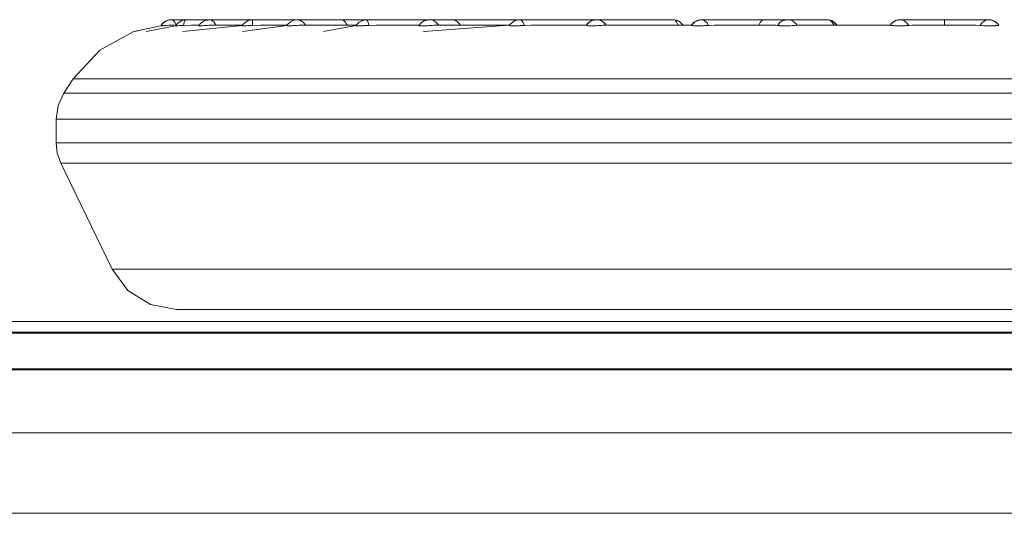
# Model space of a CAD drawing. Units: millimetres. Extents: x -1725 to 2973, y 729 to 4292.
# Drawn here: x 859 to 1275, y 2879 to 3088 of the extents above; entities that cross this region are included whole.
import ezdxf

# ---------------------------------------------------------------- set-up
doc = ezdxf.new("R2010")
doc.units = ezdxf.units.MM
doc.header["$MEASUREMENT"] = 0
for name, color, linetype, lineweight in [('Level 25', 7, 'Continuous', 0), ('Level 26', 7, 'Continuous', 0), ('Level 27', 7, 'Continuous', 0)]:
    doc.layers.add(name, color=color, linetype=linetype, lineweight=lineweight)

msp = doc.modelspace()

# ---------------------------------------------------------------- linework, layer by layer
at = {"layer": 'Level 25', "color": 18, "linetype": 'Continuous', "lineweight": 0}
for p, q in [((1563.48, 2913.35), (711.25, 2913.35)), ((1556.86, 2879.35), (717.87, 2879.35))]:
    msp.add_line(p, q, dxfattribs=at)
at = {"layer": 'Level 26', "color": 7, "linetype": 'Continuous', "lineweight": 0}
for p, q in [((923.24, 3085.33), (922.55, 3085.3)), ((923.39, 3087.65), (923.39, 3087.65)), ((923.41, 3087.65), (923.99, 3087.65)), ((925.55, 3085.35), (925.33, 3085.35)), ((931.84, 3085.35), (928.6, 3085.26)), ((955.91, 3087.65), (929.68, 3087.65)), ((935.25, 3085.35), (931.84, 3085.35)), ((939.35, 3087.65), (939.17, 3087.61)), ((943.6, 3085.35), (941.71, 3085.35)), ((943.6, 3085.35), (943.6, 3085.35)), ((943.6, 3085.35), (943.62, 3085.35)), ((943.62, 3085.35), (953.6, 3085.35)), ((955.91, 3087.66), (955.9, 3087.65)), ((955.91, 3087.65), (955.91, 3087.66)), ((955.91, 3087.66), (955.91, 3087.65)), ((965.92, 3087.66), (955.91, 3087.65)), ((957.79, 3085.26), (957.01, 3085.22)), ((957.79, 3086.49), (957.79, 3085.26)), ((961.14, 3085.35), (957.79, 3085.26)), ((967.61, 3085.35), (961.14, 3085.35)), ((965.94, 3087.65), (965.92, 3087.66)), ((965.92, 3087.66), (965.97, 3087.65)), ((965.92, 3087.66), (965.92, 3087.65)), ((965.92, 3087.65), (988.4, 3087.65)), ((992.97, 3087.65), (965.92, 3087.66)), ((967.61, 3085.35), (972.36, 3085.35)), ((995.29, 3087.66), (973.54, 3087.65)), ((976.47, 3087.65), (976.47, 3087.65)), ((978.01, 3085.31), (977.85, 3085.3)), ((1000.16, 3085.35), (979.67, 3085.35)), ((988.24, 3085.35), (988.23, 3085.35)), ((988.87, 3085.35), (988.91, 3085.35)), ((991.85, 3085.35), (991.83, 3085.35)), ((993.57, 3085.35), (993.58, 3085.35)), ((993.58, 3085.35), (993.57, 3085.35)), ((995.73, 3087.6), (995.29, 3087.66)), ((995.29, 3087.66), (995.41, 3087.64)), ((995.29, 3087.66), (995.29, 3087.65)), ((995.29, 3087.66), (995.29, 3087.65)), ((1032.77, 3087.65), (995.29, 3087.66)), ((997.37, 3086.12), (997.72, 3085.35)), ((1000.2, 3085.35), (1000.17, 3085.35)), ((1000.2, 3085.35), (1001.6, 3085.35)), ((1004.95, 3085.15), (1004.62, 3085.13)), ((1010.1, 3085.35), (1006.89, 3085.26)), ((1028.13, 3085.35), (1010.1, 3085.35)), ((1012.37, 3085.35), (1012.4, 3085.35)), ((1014.02, 3087.65), (1013.61, 3087.65)), ((1016.38, 3085.35), (1016.39, 3085.35)), ((1017.44, 3087.65), (1032.22, 3087.65)), ((1032.22, 3087.65), (1031.97, 3087.61)), ((1040.37, 3085.35), (1036.06, 3085.35)), ((1040.37, 3085.35), (1040.42, 3085.35)), ((1040.45, 3085.35), (1066.22, 3085.35)), ((1042.01, 3087.66), (1042, 3087.65)), ((1042.01, 3087.66), (1042, 3087.65)), ((1042.63, 3087.6), (1042.01, 3087.66)), ((1042.01, 3087.66), (1042.01, 3087.65)), ((1042.14, 3087.64), (1070.43, 3087.65)), ((1042.63, 3087.6), (1042.6, 3087.6)), ((1044.95, 3086.12), (1045.44, 3085.35)), ((1049.1, 3085.35), (1049.12, 3085.35)), ((1055.1, 3085.35), (1055.11, 3085.35)), ((1070.73, 3085.15), (1070.37, 3085.13)), ((1075.41, 3085.35), (1072.54, 3085.26)), ((1086.91, 3085.35), (1075.41, 3085.35)), ((1078.22, 3087.65), (1078.21, 3087.65)), ((1081.53, 3085.35), (1081.56, 3085.35)), ((1098.62, 3085.26), (1098.68, 3085.35)), ((1098.62, 3085.26), (1098.62, 3085.26)), ((1098.85, 3085.61), (1099.66, 3086.47)), ((1099.02, 3085.14), (1098.97, 3085.15)), ((1099.68, 3086.49), (1099.66, 3086.47)), ((1099.66, 3086.47), (1099.66, 3086.47)), ((1099.92, 3086.63), (1101.01, 3087.29)), ((1100.7, 3087.09), (1100.77, 3087.12)), ((1100.77, 3087.12), (1101.14, 3087.34)), ((1102.8, 3087.65), (1102.56, 3087.61)), ((1102.89, 3087.66), (1102.88, 3087.65)), ((1102.89, 3087.66), (1102.88, 3087.65)), ((1103.66, 3087.6), (1102.89, 3087.66)), ((1102.89, 3087.66), (1102.89, 3087.65)), ((1105.96, 3086.6), (1106.02, 3086.53)), ((1106.02, 3086.53), (1107.1, 3085.35)), ((1106.49, 3086.12), (1107.1, 3085.35)), ((1131.01, 3085.35), (1131, 3085.35)), ((1137.13, 3087.26), (1136.86, 3087.4)), ((1143.08, 3085.35), (1138.4, 3085.35)), ((1139.23, 3085.35), (1139.24, 3085.35)), ((1143.03, 3085.3), (1143.03, 3085.27)), ((1143.16, 3085.23), (1143.03, 3085.27)), ((1146.57, 3087.53), (1147.33, 3087.65)), ((1147.33, 3087.65), (1146.94, 3087.57)), ((1173.78, 3087.66), (1147.33, 3087.65)), ((1152.61, 3085.35), (1150.28, 3085.26)), ((1178.56, 3085.35), (1152.61, 3085.35)), ((1160.17, 3085.35), (1160.19, 3085.35)), ((1160.17, 3085.35), (1160.17, 3085.35)), ((1164.36, 3087.65), (1164.15, 3087.65)), ((1168.82, 3085.35), (1168.82, 3085.35)), ((1173.78, 3087.66), (1173.55, 3087.64)), ((1173.78, 3087.66), (1173.74, 3087.64)), ((1173.79, 3087.65), (1173.78, 3087.66)), ((1173.78, 3087.66), (1173.78, 3087.65)), ((1200.24, 3087.65), (1173.78, 3087.66)), ((1179.37, 3085.26), (1178.56, 3085.35)), ((1183.41, 3087.65), (1183.17, 3087.61)), ((1187.7, 3085.35), (1187.69, 3085.35)), ((1193.27, 3085.35), (1187.7, 3085.35)), ((1193.34, 3085.35), (1193.27, 3085.35)), ((1226.93, 3085.35), (1193.39, 3085.35)), ((1203.28, 3085.35), (1202.53, 3086.51)), ((1204.47, 3085.35), (1204.47, 3085.35)), ((1231.59, 3087.65), (1231.19, 3087.65)), ((1249.87, 3087.66), (1231.24, 3087.65)), ((1233.55, 3085.15), (1233.24, 3085.13)), ((1236.44, 3085.35), (1234.81, 3085.26)), ((1249.87, 3085.35), (1236.44, 3085.35)), ((1249.63, 3087.64), (1249.87, 3087.66)), ((1249.87, 3087.65), (1249.87, 3087.66)), ((1249.87, 3087.66), (1249.87, 3087.64)), ((1268.55, 3087.65), (1249.87, 3087.66)), ((1249.87, 3085.35), (1263.3, 3085.35)), ((1264.92, 3085.26), (1263.3, 3085.35)), ((1268.55, 3087.65), (1268.54, 3087.65)), ((1269.72, 3087.52), (1270, 3087.39)), ((1271.25, 3086.84), (1271.49, 3086.73)), ((1272.84, 3085.33), (1272.76, 3085.3)), ((908.12, 3082.73), (913.64, 3083.91)), ((1031.52, 3082.76), (1030.27, 3082.67)), ((1184.75, 3045.71), (1249.87, 3045.71))]:
    msp.add_line(p, q, dxfattribs=at)
at = {"layer": 'Level 26', "color": 12, "linetype": 'Continuous', "lineweight": 0}
for p, q in [((703.87, 2955.35), (1570.86, 2955.35)), ((1570.86, 2940.35), (703.87, 2940.35))]:
    msp.add_line(p, q, dxfattribs=at)
at = {"layer": 'Level 26', "color": 7, "linetype": 'Continuous', "lineweight": 0, "flags": 128}
for points in [[(1307.82, 2965.35), (1249.87, 2965.35), (1191.91, 2965.35), (1135.82, 2965.35), (1083.4, 2965.35), (1036.32, 2965.35), (996.11, 2965.35), (964.05, 2965.35), (941.18, 2965.35), (928.23, 2965.35), (925.62, 2965.35), (914.66, 2967.43), (905.21, 2973.39), (898.6, 2982.39), (876.83, 3027.06), (875.36, 3031.28), (874.87, 3035.71), (874.87, 3045.71), (875.7, 3051.43), (878.14, 3056.67), (882.12, 3062.75), (893.27, 3074.83), (907.73, 3082.65), (919.04, 3085.06), (919.22, 3085.35), (920.19, 3086.39), (920.8, 3086.82), (922.16, 3087.49), (923.39, 3087.65), (955.91, 3087.66), (965.92, 3087.65)], [(912.93, 3082.65), (912.93, 3082.65), (925.33, 3085.07)], [(922.55, 3085.3), (922.44, 3085.3), (921.78, 3085.26), (921.07, 3085.22), (920.78, 3085.2), (920.5, 3085.18), (920.01, 3085.14), (919.97, 3085.13), (919.58, 3085.1), (919.55, 3085.1), (919.27, 3085.07), (919.17, 3085.06), (919.1, 3085.06), (919.05, 3085.06), (919.04, 3085.06)], [(919.33, 3085.46), (919.65, 3085.92), (920.07, 3086.27)], [(920.5, 3086.61), (921.06, 3087.05), (921.7, 3087.26)], [(922.57, 3087.54), (922.77, 3087.61), (923.39, 3087.65), (923.39, 3087.65)], [(923.24, 3085.33), (923.4, 3085.33), (923.91, 3085.34), (924.29, 3085.35), (924.7, 3085.35), (924.74, 3085.35)], [(923.98, 3087.47), (923.99, 3087.47), (923.63, 3087.59), (923.39, 3087.65)], [(923.99, 3087.47), (924.22, 3087.4), (924.64, 3086.95), (924.97, 3086.6), (925.32, 3085.83), (925.54, 3085.35)], [(925.32, 3085.06), (925.32, 3085.06), (926.39, 3086.4), (927.93, 3087.29), (929.68, 3087.65), (939.33, 3087.65)], [(925.32, 3085.06), (925.37, 3085.06), (925.4, 3085.06), (925.59, 3085.06), (925.92, 3085.08), (926.2, 3085.1), (926.32, 3085.11), (926.87, 3085.15), (927.35, 3085.18), (927.44, 3085.19), (928.16, 3085.24), (928.6, 3085.26), (928.87, 3086.49), (928.9, 3086.55), (928.94, 3086.64), (929.25, 3087.34), (929.45, 3087.48), (929.68, 3087.65)], [(928.38, 3082.65), (928.36, 3082.65), (953.48, 3085.17)], [(935.03, 3085.08), (935.03, 3085.07), (935.94, 3086.22), (937.25, 3087.07), (937.65, 3087.25), (938.85, 3087.52), (939.17, 3087.61)], [(935.03, 3085.07), (935.12, 3085.06), (935.3, 3085.06), (935.6, 3085.07), (935.62, 3085.07), (936.02, 3085.09), (936.3, 3085.1), (936.55, 3085.12), (937.13, 3085.16), (937.83, 3085.21), (938.15, 3085.23), (938.5, 3085.25), (939.3, 3085.29), (939.98, 3085.32), (940.25, 3085.33), (940.76, 3085.34), (941, 3085.35), (941.37, 3085.35), (941.71, 3085.35)], [(939.35, 3087.65), (965.92, 3087.66), (990.5, 3087.65)], [(939.35, 3087.65), (940.5, 3087.4), (940.53, 3087.4), (941.44, 3086.7), (941.58, 3086.6), (941.62, 3086.54), (942.38, 3085.35)], [(953.44, 3085.11), (953.44, 3085.11), (953.9, 3085.78), (954.59, 3086.4), (955.92, 3087.29), (957.79, 3087.65), (976.42, 3087.65)], [(953.44, 3085.11), (953.44, 3085.09), (953.45, 3085.09), (953.57, 3085.06), (953.75, 3085.06), (953.79, 3085.06), (954.16, 3085.06), (954.58, 3085.07), (955.07, 3085.1), (955.15, 3085.1), (955.73, 3085.14), (956.45, 3085.18), (956.46, 3085.18), (957.01, 3085.22)], [(953.57, 3082.65), (953.57, 3082.65), (972.24, 3085.18)], [(957.79, 3087.34), (957.79, 3087.49), (957.79, 3087.65)], [(957.79, 3086.49), (957.79, 3086.55), (957.79, 3086.64), (957.79, 3087.34), (957.79, 3087.34)], [(972.21, 3085.15), (972.21, 3085.15), (972.57, 3085.65), (973.82, 3086.82), (973.82, 3086.82)], [(972.21, 3085.15), (972.21, 3085.11), (972.31, 3085.08), (972.56, 3085.06), (972.78, 3085.06), (972.87, 3085.06), (973.33, 3085.06), (973.35, 3085.06), (973.84, 3085.08), (974.19, 3085.1), (974.48, 3085.11), (974.91, 3085.14), (975.12, 3085.15), (975.87, 3085.19), (975.93, 3085.2), (976.57, 3085.24), (977.36, 3085.28), (977.85, 3085.3)], [(973.83, 3086.82), (975.03, 3087.34), (975.39, 3087.49)], [(975.39, 3087.49), (975.39, 3087.49), (976.47, 3087.65), (995.29, 3087.66), (1014.1, 3087.65), (1014.12, 3087.65)], [(977.51, 3087.47), (977.51, 3087.47), (977.09, 3087.59), (976.47, 3087.65)], [(977.51, 3087.47), (977.91, 3087.4), (978.64, 3086.95), (979.2, 3086.6), (979.81, 3085.83), (980.19, 3085.35)], [(978.01, 3085.31), (978.63, 3085.33), (978.73, 3085.34), (979.09, 3085.35), (979.34, 3085.35), (979.67, 3085.35)], [(987.81, 3082.66), (987.77, 3082.65), (1001.49, 3085.21)], [(995.41, 3087.64), (995.41, 3087.64), (1005.69, 3087.65)], [(995.73, 3087.6), (996.2, 3087.37), (996.21, 3087.37), (996.36, 3087.3), (996.92, 3086.78)], [(996.92, 3086.78), (997.06, 3086.58), (997.37, 3086.12), (997.06, 3086.58), (996.92, 3086.78)], [(1001.48, 3085.18), (1001.46, 3085.15), (1001.49, 3085.14), (1001.57, 3085.11), (1001.58, 3085.11), (1001.77, 3085.08), (1002.02, 3085.07), (1002.12, 3085.06), (1002.51, 3085.06), (1003.06, 3085.06), (1003.45, 3085.08), (1003.62, 3085.08), (1004.32, 3085.11), (1004.62, 3085.13)], [(1001.48, 3085.18), (1001.48, 3085.18), (1001.83, 3085.66), (1002.83, 3086.67), (1003.89, 3087.18), (1005.24, 3087.61), (1005.8, 3087.65), (1032.16, 3087.64)], [(1004.95, 3085.15), (1004.98, 3085.15), (1005.75, 3085.19), (1006.12, 3085.22), (1006.62, 3085.25), (1006.89, 3085.26), (1006.73, 3085.95), (1006.61, 3086.49), (1006.31, 3087.18), (1006.23, 3087.34), (1006.12, 3087.42), (1005.8, 3087.65)], [(1078.19, 3087.65), (1042.01, 3087.66), (1014.1, 3087.65)], [(1028.02, 3085.22), (1028, 3085.17), (1028.04, 3085.15), (1028.1, 3085.13), (1028.33, 3085.1), (1028.63, 3085.07), (1029.08, 3085.06), (1029.56, 3085.06), (1030.1, 3085.07), (1030.19, 3085.07), (1030.81, 3085.09), (1031.13, 3085.1), (1031.55, 3085.13), (1032.24, 3085.16), (1033.01, 3085.21), (1033.26, 3085.23), (1033.68, 3085.25), (1034.4, 3085.29), (1034.95, 3085.32), (1035.09, 3085.33), (1035.52, 3085.34), (1035.63, 3085.35), (1035.85, 3085.35), (1036.06, 3085.35)], [(1028.02, 3085.22), (1028.02, 3085.22), (1028.98, 3086.37), (1030.34, 3087.25), (1030.62, 3087.34), (1031.55, 3087.52), (1031.97, 3087.61)], [(1030.16, 3082.66), (1029.94, 3082.65), (1066.18, 3085.29)], [(1032.22, 3087.65), (1042.01, 3087.66), (1051.78, 3087.65), (1051.83, 3087.64)], [(1032.22, 3087.65), (1033.79, 3087.4), (1033.83, 3087.4), (1035.09, 3086.7), (1035.27, 3086.6), (1035.32, 3086.54), (1036.37, 3085.35)], [(1032.23, 3087.65), (1032.79, 3087.65), (1032.79, 3087.65)], [(1042.63, 3087.6), (1043.29, 3087.37), (1043.3, 3087.37), (1043.52, 3087.3), (1044.31, 3086.78)], [(1044.31, 3086.78), (1044.5, 3086.58), (1044.95, 3086.12), (1044.5, 3086.58), (1044.31, 3086.78)], [(1066.13, 3085.22), (1066.13, 3085.22), (1066.43, 3085.64)], [(1066.15, 3085.25), (1066.13, 3085.22), (1066.13, 3085.21)], [(1066.13, 3085.21), (1066.13, 3085.21), (1066.23, 3085.17), (1066.4, 3085.14), (1066.42, 3085.13), (1066.66, 3085.11), (1066.76, 3085.09), (1067.14, 3085.07), (1067.35, 3085.07), (1067.68, 3085.06), (1068.22, 3085.06), (1068.9, 3085.07), (1069.11, 3085.08), (1069.55, 3085.09), (1070.31, 3085.13), (1070.37, 3085.13)], [(1066.43, 3085.65), (1066.44, 3085.66), (1067.66, 3086.67), (1068.32, 3087.18), (1069.98, 3087.61), (1070.45, 3087.65), (1102.72, 3087.64)], [(1078.07, 3087.65), (1070.45, 3087.65), (1070.45, 3087.65)], [(1070.73, 3085.15), (1070.99, 3085.16), (1071.74, 3085.21), (1071.85, 3085.22), (1072.29, 3085.25), (1072.54, 3085.26), (1072.25, 3085.95), (1072.01, 3086.49), (1071.42, 3087.18), (1071.28, 3087.34), (1071.07, 3087.42), (1070.45, 3087.65)], [(1073.26, 3087.65), (1078.21, 3087.65), (1078.23, 3087.65)], [(1135.31, 3087.65), (1102.89, 3087.66), (1078.21, 3087.65)], [(1098.85, 3085.61), (1098.68, 3085.35), (1086.91, 3085.35)], [(1098.97, 3085.15), (1098.76, 3085.19), (1098.64, 3085.23), (1098.62, 3085.26), (1099.35, 3086.11), (1099.68, 3086.49)], [(1099.02, 3085.14), (1099.33, 3085.11), (1099.8, 3085.08), (1100.04, 3085.07), (1100.28, 3085.06), (1100.92, 3085.06), (1101.53, 3085.06), (1101.75, 3085.07), (1102.26, 3085.08), (1102.88, 3085.11), (1102.95, 3085.11), (1103.7, 3085.15), (1104.07, 3085.17), (1104.37, 3085.19), (1104.89, 3085.23), (1105.06, 3085.24), (1105.62, 3085.28), (1106.16, 3085.31), (1106.4, 3085.33), (1106.54, 3085.33), (1106.87, 3085.35), (1106.9, 3085.35), (1107.01, 3085.35)], [(1100.77, 3087.12), (1100.77, 3087.12), (1099.68, 3086.49), (1099.68, 3086.49)], [(1101.14, 3087.34), (1101.01, 3087.29), (1101.01, 3087.29)], [(1102.56, 3087.61), (1102.11, 3087.52), (1101.14, 3087.34), (1101.14, 3087.34)], [(1102.8, 3087.65), (1102.89, 3087.66), (1102.96, 3087.65), (1102.96, 3087.65)], [(1102.8, 3087.65), (1104.44, 3087.4), (1104.47, 3087.4)], [(1103.06, 3087.64), (1135.33, 3087.65), (1135.79, 3087.61), (1136.62, 3087.4)], [(1103.66, 3087.6), (1104.47, 3087.4), (1104.74, 3087.26), (1105.78, 3086.69), (1105.96, 3086.6), (1105.96, 3086.6)], [(1104.58, 3087.34), (1104.75, 3087.3), (1105.71, 3086.78)], [(1105.71, 3086.78), (1105.71, 3086.78), (1105.96, 3086.6)], [(1105.96, 3086.6), (1105.96, 3086.6), (1105.94, 3086.61)], [(1105.96, 3086.6), (1106.49, 3086.12), (1106.49, 3086.12)], [(1138.4, 3085.35), (1107.01, 3085.35), (1107.01, 3085.35)], [(1135.33, 3087.65), (1135.43, 3087.62), (1136.16, 3087.39), (1136.49, 3087.04), (1136.52, 3087.01), (1136.9, 3086.6), (1137.27, 3085.78), (1137.47, 3085.35)], [(1136.86, 3087.4), (1136.75, 3087.45), (1135.99, 3087.56)], [(1136.62, 3087.4), (1137.43, 3087.18), (1137.43, 3087.18)], [(1137.43, 3087.18), (1138.1, 3086.69), (1139.32, 3085.68), (1139.55, 3085.35)], [(1139.06, 3085.89), (1138.37, 3086.64), (1137.72, 3086.97)], [(1138.83, 3086.03), (1138.81, 3086.06), (1139.55, 3085.35)], [(1144.21, 3086.53), (1144.21, 3086.53), (1143.03, 3085.3), (1143.03, 3085.3)], [(1144.26, 3086.58), (1144.02, 3086.45), (1143.07, 3085.35)], [(1143.16, 3085.23), (1143.37, 3085.19), (1143.64, 3085.15), (1143.74, 3085.14), (1144.12, 3085.11), (1144.55, 3085.09), (1144.68, 3085.08), (1145.22, 3085.06), (1145.62, 3085.06), (1145.91, 3085.06), (1146.55, 3085.06), (1147.3, 3085.08), (1147.75, 3085.1), (1147.98, 3085.11), (1148.71, 3085.15), (1149.22, 3085.18), (1149.33, 3085.19), (1149.96, 3085.24), (1150.28, 3085.26), (1149.53, 3086.49), (1149.47, 3086.55)], [(1147.33, 3087.65), (1146.82, 3087.54), (1146.29, 3087.52), (1144.56, 3086.72), (1144.21, 3086.53)], [(1145.9, 3087.34), (1145.54, 3087.26), (1144.26, 3086.58)], [(1145.74, 3087.31), (1145.54, 3087.26), (1145.95, 3087.43), (1146.18, 3087.47)], [(1173.74, 3087.64), (1173.74, 3087.64), (1147.33, 3087.65), (1147.33, 3087.65)], [(1148.5, 3087.34), (1147.96, 3087.48), (1147.33, 3087.65)], [(1148.56, 3087.29), (1148.5, 3087.34), (1149.35, 3086.65), (1149.47, 3086.55), (1149.46, 3086.55)], [(1187.7, 3085.35), (1187.7, 3085.35), (1187.26, 3085.89), (1186.46, 3086.6), (1186.26, 3086.71), (1185.43, 3087.26), (1185.02, 3087.4), (1184.99, 3087.4), (1183.41, 3087.65), (1173.78, 3087.66), (1164.15, 3087.65), (1164.09, 3087.64)], [(1171.6, 3085.35), (1171.69, 3085.61), (1172.11, 3086.47), (1172.13, 3086.49), (1172.81, 3087.29), (1172.89, 3087.32), (1173.74, 3087.64)], [(1187.69, 3085.35), (1187.61, 3085.34), (1187.49, 3085.33), (1187.43, 3085.32), (1187.09, 3085.29), (1186.69, 3085.25), (1186.4, 3085.23), (1186.14, 3085.2), (1185.57, 3085.16), (1184.88, 3085.12), (1184.58, 3085.11), (1184.21, 3085.09), (1183.47, 3085.06), (1183.45, 3085.06), (1182.8, 3085.06), (1182.08, 3085.06), (1181.49, 3085.07), (1180.86, 3085.1), (1180.4, 3085.13), (1180.17, 3085.15), (1179.93, 3085.18), (1179.63, 3085.21), (1179.37, 3085.26), (1180.07, 3086.1), (1180.4, 3086.49), (1181.43, 3087.12), (1181.81, 3087.34), (1182.72, 3087.52), (1183.17, 3087.61)], [(1183.46, 3087.65), (1200.25, 3087.65), (1200.77, 3087.54), (1201.28, 3087.52), (1203.01, 3086.72), (1204.5, 3085.35)], [(1201.19, 3087.52), (1200.96, 3087.59), (1200.25, 3087.65)], [(1200.77, 3087.54), (1201.19, 3087.45), (1201.43, 3087.39), (1202.48, 3086.6), (1202.53, 3086.51)], [(1202.55, 3087.12), (1202.56, 3087.12), (1201.45, 3087.45)], [(1203.21, 3086.61), (1202.56, 3087.12), (1202.55, 3087.12)], [(1203.01, 3086.72), (1203.01, 3086.72), (1203.36, 3086.54), (1204.34, 3085.5)], [(1204.49, 3085.36), (1203.89, 3086.1), (1203.48, 3086.41)], [(1204.32, 3085.57), (1204.18, 3085.76), (1203.89, 3086.1), (1203.9, 3086.08)], [(1249.87, 3087.64), (1249.87, 3087.64), (1231.19, 3087.65), (1231, 3087.62), (1229.74, 3087.4), (1229.09, 3087.18), (1227.5, 3086.04), (1226.91, 3085.32), (1226.91, 3085.32)], [(1229.07, 3087.17), (1227.94, 3086.48), (1227.35, 3085.91), (1226.91, 3085.35), (1226.91, 3085.35)], [(1226.92, 3085.34), (1226.91, 3085.32), (1227.01, 3085.3), (1227.25, 3085.25), (1227.54, 3085.22), (1227.55, 3085.22), (1228.02, 3085.17), (1228.47, 3085.14), (1228.97, 3085.11), (1229.1, 3085.1), (1229.68, 3085.07), (1230.02, 3085.07), (1230.4, 3085.06), (1231.05, 3085.06), (1231.8, 3085.07), (1232.07, 3085.08), (1232.46, 3085.09), (1233.15, 3085.12), (1233.24, 3085.13)], [(1228.67, 3086.92), (1228.23, 3086.72), (1228.06, 3086.54)], [(1228.93, 3087.1), (1228.92, 3087.09), (1228.48, 3086.83)], [(1229.74, 3087.39), (1229.24, 3087.27), (1229.09, 3087.18)], [(1230.55, 3087.54), (1230.55, 3087.54), (1230.02, 3087.52), (1229.73, 3087.39)], [(1231.17, 3087.65), (1230.35, 3087.59), (1230.16, 3087.53)], [(1231.16, 3087.65), (1231.18, 3087.65), (1230.19, 3087.48)], [(1270.81, 3087.09), (1270.82, 3087.09), (1269.38, 3087.59), (1268.54, 3087.65), (1249.87, 3087.66), (1231.18, 3087.65), (1231.08, 3087.64)], [(1231.18, 3087.65), (1231.18, 3087.65), (1231.18, 3087.65)], [(1233.55, 3085.15), (1233.72, 3085.16), (1234.28, 3085.21), (1234.38, 3085.22), (1234.66, 3085.25), (1234.81, 3085.26), (1234.3, 3085.95), (1233.89, 3086.49), (1232.87, 3087.18), (1232.63, 3087.34), (1232.25, 3087.42), (1231.19, 3087.65)], [(1249.87, 3085.35), (1249.87, 3085.61), (1249.87, 3086.47), (1249.87, 3086.49), (1249.87, 3087.29), (1249.87, 3087.32), (1249.87, 3087.64)], [(1272.76, 3085.3), (1272.74, 3085.3), (1272.55, 3085.26), (1272.2, 3085.22), (1271.99, 3085.2), (1271.79, 3085.18), (1271.29, 3085.14), (1271.24, 3085.13), (1270.67, 3085.1), (1270.61, 3085.1), (1269.98, 3085.07), (1269.6, 3085.06), (1269.33, 3085.06), (1268.69, 3085.06), (1268.59, 3085.06), (1267.94, 3085.07), (1267.21, 3085.09), (1266.64, 3085.12), (1266, 3085.16), (1265.55, 3085.2), (1265.51, 3085.2), (1265.07, 3085.25), (1264.92, 3085.26), (1265.01, 3085.38), (1265.84, 3086.49), (1266.03, 3086.62), (1266.54, 3086.96), (1267.11, 3087.34), (1267.48, 3087.42), (1268.54, 3087.65)], [(1267.9, 3087.65), (1268.55, 3087.65), (1268.57, 3087.65)], [(1272.84, 3085.33), (1272.84, 3085.33), (1272.54, 3085.71), (1271.55, 3086.66), (1270.82, 3087.09), (1269.99, 3087.4), (1269.89, 3087.42)], [(1270.1, 3087.36), (1270.49, 3087.27), (1270.01, 3087.39)], [(1270.74, 3087.12), (1270.49, 3087.27), (1270.48, 3087.27)], [(1271.5, 3086.73), (1271.51, 3086.72), (1271.73, 3086.49)], [(1272.82, 3085.35), (1272.39, 3085.91), (1271.79, 3086.48), (1271.68, 3086.55)], [(1295.86, 3062.75), (1249.87, 3062.75), (1203.87, 3062.75), (1186.01, 3062.75), (1124.09, 3062.75), (1114.81, 3062.75), (1065.99, 3062.75), (1034.48, 3062.75), (1013.48, 3062.75), (968.16, 3062.75), (966.69, 3062.75), (931.39, 3062.75), (918.39, 3062.75), (904.3, 3062.75), (889.03, 3062.75), (887.71, 3062.75), (882.12, 3062.75)], [(1296.36, 3056.67), (1249.87, 3056.67), (1203.38, 3056.67), (1185.32, 3056.67), (1122.73, 3056.67), (1113.34, 3056.67), (1064, 3056.67), (1032.15, 3056.67), (1010.92, 3056.67), (965.1, 3056.67), (963.62, 3056.67), (927.94, 3056.67), (914.79, 3056.67), (900.55, 3056.67), (885.12, 3056.67), (883.78, 3056.67), (878.14, 3056.67)], [(1184.75, 3045.71), (1160.47, 3045.71), (1121.61, 3045.71), (1076.02, 3045.71), (1062.37, 3045.71), (1008.82, 3045.71), (1001.72, 3045.71), (962.6, 3045.71), (942.41, 3045.71), (925.11, 3045.71), (899.6, 3045.71), (897.48, 3045.71), (880.56, 3045.71), (878.81, 3045.71), (874.87, 3045.71)], [(1624.87, 3045.71), (1620.92, 3045.71), (1619.17, 3045.71), (1602.25, 3045.71), (1600.13, 3045.71), (1574.63, 3045.71), (1557.32, 3045.71), (1537.13, 3045.71), (1498.01, 3045.71), (1490.91, 3045.71), (1437.37, 3045.71), (1423.71, 3045.71), (1378.12, 3045.71), (1339.26, 3045.71), (1314.98, 3045.71), (1249.87, 3045.71)], [(1339.26, 3035.71), (1314.98, 3035.71), (1249.87, 3035.71), (1184.75, 3035.71), (1160.47, 3035.71), (1121.61, 3035.71), (1076.02, 3035.71), (1062.37, 3035.71), (1008.82, 3035.71), (1001.72, 3035.71), (962.6, 3035.71), (942.41, 3035.71), (925.11, 3035.71), (899.6, 3035.71), (897.48, 3035.71), (880.56, 3035.71), (878.81, 3035.71), (874.87, 3035.71)], [(1314.64, 3027.06), (1249.87, 3027.06), (1185.09, 3027.06), (1157.46, 3027.06), (1122.28, 3027.06), (1070.41, 3027.06), (1063.35, 3027.06), (1010.08, 3027.06), (995.38, 3027.06), (964.1, 3027.06), (935.75, 3027.06), (926.81, 3027.06), (899.33, 3027.06), (895.97, 3027.06), (882.5, 3027.06), (878.87, 3027.06), (876.83, 3027.06)], [(1336.95, 2982.39), (1312.65, 2982.39), (1249.87, 2982.39), (1187.08, 2982.39), (1162.78, 2982.39), (1126.32, 2982.39), (1080.86, 2982.39), (1069.52, 2982.39), (1018.52, 2982.39), (1009.82, 2982.39), (974.96, 2982.39), (954.12, 2982.39), (940.23, 2982.39), (915.45, 2982.39), (901.43, 2982.39), (900.29, 2982.39), (898.6, 2982.39)], [(1590.86, 2955.85), (1590.86, 2955.85), (1590.48, 2955.85), (1589.34, 2955.85), (1587.49, 2955.85), (1585.01, 2955.85), (1581.98, 2955.85), (1578.52, 2955.85), (1574.77, 2955.85), (1570.86, 2955.85), (703.87, 2955.85), (699.96, 2955.85), (696.21, 2955.85), (692.76, 2955.85), (689.72, 2955.85), (687.24, 2955.85), (685.39, 2955.85), (684.25, 2955.85)], [(703.38, 2939.85), (703.87, 2939.85), (1570.86, 2939.85), (1571.35, 2939.85)]]:
    msp.add_lwpolyline(points, dxfattribs=at)
at = {"layer": 'Level 26', "color": 253, "linetype": 'Continuous', "lineweight": 0, "flags": 128}
msp.add_lwpolyline([(1674.89, 2960.35), (1573.86, 2960.35), (1391.41, 2960.35), (995.91, 2960.35), (700.87, 2960.35), (549.91, 2960.35)], dxfattribs=at)
at = {"layer": 'Level 27', "color": 16, "linetype": 'Continuous', "lineweight": 0}
for p, q in [((1242.95, 2955.55), (1249.95, 2955.55)), ((1249.95, 2955.55), (1256.95, 2955.55))]:
    msp.add_line(p, q, dxfattribs=at)

doc.saveas('drawing.dxf')
